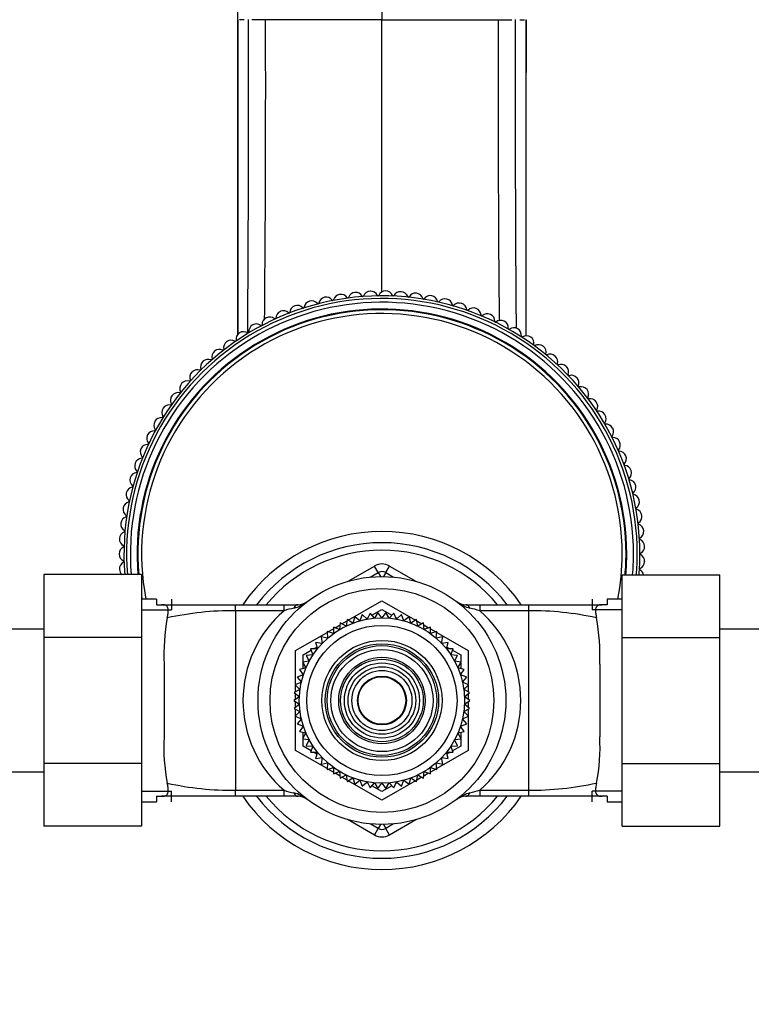
# Model space of a CAD drawing. Units: millimetres. Extents: x 0 to 1333, y 0 to 1880.
# Drawn here: x 551 to 648, y 1596 to 1728 of the extents above; entities that cross this region are included whole.
import ezdxf
from ezdxf import colors
from ezdxf.entities.mleader import LeaderData, LeaderLine
from ezdxf.math import Vec2, Vec3

# ---------------------------------------------------------------- set-up
doc = ezdxf.new("R2010")
doc.units = ezdxf.units.MM
doc.layers.add('DV2_Défaut', color=7, linetype='Continuous')
doc.layers.add('Défaut', color=7, linetype='Continuous')

# ---------------------------------------------------------------- blocks, each defined once
blk = doc.blocks.new('_DOT')
at = {"color": 0}
blk.add_line((0, 0), (-1, 0), dxfattribs=at)
at = {"color": 0, "const_width": 0.333}
blk.add_lwpolyline([(-0.1665, 0, 1), (0.1665, 0, 1)], format="xyb", close=True, dxfattribs=at)
blk = doc.blocks.new('SE1')
at = {"layer": 'DV2_Défaut', "color": 7, "linetype": 'Continuous'}
for p, q in [((599.29, 1756.59), (599.29, 1727.5)), ((580.14, 1727.5), (580.09, 1727.5)), ((580.93, 1727.5), (580.31, 1727.5)), ((583.8, 1727.5), (581.97, 1727.5)), ((586.33, 1727.5), (583.8, 1727.5)), ((590.64, 1727.5), (586.33, 1727.5)), ((599.29, 1727.5), (590.64, 1727.5)), ((599.29, 1727.5), (607.93, 1727.5)), ((599.29, 1691.25), (599.29, 1727.5)), ((607.93, 1727.5), (612.24, 1727.5)), ((612.24, 1727.5), (614.77, 1727.5)), ((614.77, 1727.5), (616.6, 1727.5)), ((617.64, 1727.5), (618.26, 1727.5)), ((618.43, 1727.5), (618.48, 1727.5)), ((554.29, 1653.65), (554.29, 1645.27)), ((567.29, 1653.65), (554.29, 1653.65)), ((567.29, 1653.65), (567.29, 1645.27)), ((594.78, 1652.77), (598.29, 1654.8)), ((597.74, 1653.33), (598.79, 1653.93)), ((598.79, 1653.93), (598.29, 1654.8)), ((598.79, 1653.93), (599.09, 1653.4)), ((599.79, 1653.93), (599.48, 1653.4)), ((599.79, 1653.93), (600.29, 1654.8)), ((599.79, 1653.93), (600.83, 1653.33)), ((600.29, 1654.8), (603.79, 1652.77)), ((631.29, 1653.63), (644.29, 1653.63)), ((631.29, 1645.27), (631.29, 1653.63)), ((644.29, 1645.27), (644.29, 1653.63)), ((569.29, 1650.4), (567.29, 1650.4)), ((569.29, 1650.4), (569.29, 1649.65)), ((571.29, 1650.4), (571.29, 1648.96)), ((594.81, 1647.6), (599.29, 1650.18)), ((599.29, 1650.18), (603.76, 1647.6)), ((627.29, 1650.4), (627.29, 1648.96)), ((629.29, 1650.4), (629.29, 1649.65)), ((631.29, 1650.4), (629.29, 1650.4)), ((567.29, 1648.96), (571.29, 1648.96)), ((569.29, 1649.65), (569.95, 1649.65)), ((569.95, 1649.65), (579.79, 1649.65)), ((579.79, 1649.65), (586.26, 1649.65)), ((579.79, 1648.85), (579.79, 1649.65)), ((579.79, 1648.85), (579.79, 1624.96)), ((586.26, 1648.85), (579.79, 1648.85)), ((586.26, 1649.65), (588.12, 1649.65)), ((586.26, 1648.85), (586.26, 1649.65)), ((597.71, 1648.52), (597.32, 1647.73)), ((598.3, 1647.86), (597.71, 1648.52)), ((597.95, 1648.25), (599.29, 1649.03)), ((598.76, 1648.61), (598.3, 1647.86)), ((599.29, 1647.9), (598.76, 1648.61)), ((599.29, 1649.03), (600.62, 1648.25)), ((599.81, 1648.61), (599.29, 1647.9)), ((600.27, 1647.86), (599.81, 1648.61)), ((600.86, 1648.52), (600.27, 1647.86)), ((601.25, 1647.73), (600.86, 1648.52)), ((610.45, 1649.65), (612.31, 1649.65)), ((612.31, 1649.65), (618.79, 1649.65)), ((612.31, 1649.65), (612.31, 1648.85)), ((618.79, 1648.85), (612.31, 1648.85)), ((618.79, 1649.65), (628.62, 1649.65)), ((618.79, 1649.65), (618.79, 1648.85)), ((618.79, 1648.85), (618.79, 1624.96)), ((631.29, 1648.96), (627.29, 1648.96)), ((629.29, 1649.65), (628.62, 1649.65)), ((593.73, 1647.22), (593.64, 1646.35)), ((594.51, 1646.81), (593.73, 1647.22)), ((593.96, 1647.11), (594.65, 1647.5)), ((594.68, 1647.68), (594.51, 1646.81)), ((595.42, 1647.2), (594.68, 1647.68)), ((595.66, 1648.05), (595.42, 1647.2)), ((596.36, 1647.51), (595.66, 1648.05)), ((596.68, 1648.33), (596.36, 1647.51)), ((597.32, 1647.73), (596.68, 1648.33)), ((597.21, 1647.83), (597.44, 1647.96)), ((601.13, 1647.96), (601.36, 1647.83)), ((601.89, 1648.33), (601.25, 1647.73)), ((602.21, 1647.51), (601.89, 1648.33)), ((602.91, 1648.05), (602.21, 1647.51)), ((603.15, 1647.2), (602.91, 1648.05)), ((603.89, 1647.68), (603.15, 1647.2)), ((604.06, 1646.81), (603.89, 1647.68)), ((603.93, 1647.5), (604.61, 1647.11)), ((604.84, 1647.22), (604.06, 1646.81)), ((604.93, 1646.35), (604.84, 1647.22)), ((554.29, 1646.4), (536.29, 1646.4)), ((587.79, 1643.54), (591.99, 1645.97)), ((592.82, 1645.8), (591.98, 1646.07)), ((591.98, 1646.07), (592.05, 1645.19)), ((592.09, 1646.03), (592.83, 1646.45)), ((592.83, 1646.68), (592.82, 1645.8)), ((593.64, 1646.35), (592.83, 1646.68)), ((593.06, 1646.59), (593.71, 1646.96)), ((604.87, 1646.96), (605.51, 1646.59)), ((605.74, 1646.68), (604.93, 1646.35)), ((605.75, 1645.8), (605.74, 1646.68)), ((605.74, 1646.45), (606.48, 1646.03)), ((606.59, 1646.07), (605.75, 1645.8)), ((606.52, 1645.19), (606.59, 1646.07)), ((606.58, 1645.97), (610.79, 1643.54)), ((662.29, 1646.4), (644.29, 1646.4)), ((554.29, 1645.27), (554.29, 1628.53)), ((567.29, 1645.27), (554.29, 1645.27)), ((567.29, 1645.27), (567.29, 1628.53)), ((591.33, 1644.5), (590.46, 1644.61)), ((590.46, 1644.61), (590.69, 1643.76)), ((592.05, 1645.19), (591.19, 1645.37)), ((591.19, 1645.37), (591.33, 1644.5)), ((607.38, 1645.37), (606.52, 1645.19)), ((607.24, 1644.5), (607.38, 1645.37)), ((608.11, 1644.61), (607.24, 1644.5)), ((607.89, 1643.76), (608.11, 1644.61)), ((631.29, 1645.27), (644.29, 1645.27)), ((631.29, 1628.53), (631.29, 1645.27)), ((644.29, 1628.53), (644.29, 1645.27)), ((587.79, 1639.01), (587.79, 1643.54)), ((588.79, 1642.96), (589.88, 1643.59)), ((590.69, 1643.76), (589.8, 1643.79)), ((589.8, 1643.79), (590.1, 1642.96)), ((590.19, 1643.78), (590.62, 1644.02)), ((608.77, 1643.79), (607.89, 1643.76)), ((607.95, 1644.02), (608.38, 1643.78)), ((608.47, 1642.96), (608.77, 1643.79)), ((608.7, 1643.59), (609.79, 1642.96)), ((610.79, 1643.54), (610.79, 1639.01)), ((589.6, 1642.12), (588.73, 1641.99)), ((588.73, 1641.99), (589.17, 1641.23)), ((588.79, 1642), (588.79, 1642.96)), ((588.79, 1641.13), (588.79, 1641.89)), ((590.1, 1642.96), (589.22, 1642.91)), ((589.22, 1642.91), (589.6, 1642.12)), ((609.35, 1642.91), (608.47, 1642.96)), ((608.97, 1642.12), (609.35, 1642.91)), ((609.84, 1641.99), (608.97, 1642.12)), ((609.4, 1641.23), (609.84, 1641.99)), ((609.79, 1642.96), (609.79, 1642)), ((609.79, 1641.89), (609.79, 1641.13)), ((570.29, 1641.75), (570.29, 1632.05)), ((589.17, 1641.23), (588.31, 1641.02)), ((588.31, 1641.02), (588.82, 1640.3)), ((610.26, 1641.02), (609.4, 1641.23)), ((609.75, 1640.3), (610.26, 1641.02)), ((628.29, 1641.75), (628.29, 1632.05)), ((588.56, 1639.35), (587.75, 1639)), ((588.82, 1640.3), (587.99, 1640.02)), ((587.99, 1640.02), (588.56, 1639.35)), ((588.79, 1640.29), (588.79, 1640.36)), ((610.58, 1640.02), (609.75, 1640.3)), ((609.79, 1640.36), (609.79, 1640.29)), ((610.01, 1639.35), (610.58, 1640.02)), ((610.82, 1639), (610.01, 1639.35)), ((588.38, 1638.38), (587.61, 1637.95)), ((587.61, 1637.95), (588.3, 1637.4)), ((587.75, 1639), (588.38, 1638.38)), ((587.79, 1638.05), (587.79, 1638.96)), ((610.19, 1638.38), (610.82, 1639)), ((610.96, 1637.95), (610.19, 1638.38)), ((610.27, 1637.4), (610.96, 1637.95)), ((610.79, 1638.96), (610.79, 1638.05)), ((588.3, 1637.4), (587.57, 1636.9)), ((587.57, 1636.9), (588.3, 1636.41)), ((587.79, 1637.05), (587.79, 1637.81)), ((587.79, 1635.99), (587.79, 1636.75)), ((611.01, 1636.9), (610.27, 1637.4)), ((610.27, 1636.41), (611.01, 1636.9)), ((610.79, 1637.81), (610.79, 1637.05)), ((610.79, 1636.75), (610.79, 1635.99)), ((588.3, 1636.41), (587.61, 1635.85)), ((587.61, 1635.85), (588.38, 1635.43)), ((588.38, 1635.43), (587.75, 1634.81)), ((587.79, 1634.84), (587.79, 1635.76)), ((610.19, 1635.43), (610.96, 1635.85)), ((610.82, 1634.81), (610.19, 1635.43)), ((610.96, 1635.85), (610.27, 1636.41)), ((610.79, 1635.76), (610.79, 1634.84)), ((587.75, 1634.81), (588.56, 1634.45)), ((587.79, 1630.26), (587.79, 1634.8)), ((588.56, 1634.45), (587.99, 1633.78)), ((610.01, 1634.45), (610.82, 1634.81)), ((610.58, 1633.78), (610.01, 1634.45)), ((610.79, 1634.8), (610.79, 1630.26)), ((587.99, 1633.78), (588.82, 1633.5)), ((588.82, 1633.5), (588.31, 1632.78)), ((588.31, 1632.78), (589.17, 1632.58)), ((588.79, 1633.45), (588.79, 1633.52)), ((588.79, 1631.92), (588.79, 1632.67)), ((609.4, 1632.58), (610.26, 1632.78)), ((609.75, 1633.5), (610.58, 1633.78)), ((610.26, 1632.78), (609.75, 1633.5)), ((609.79, 1633.52), (609.79, 1633.45)), ((609.79, 1632.67), (609.79, 1631.92)), ((589.17, 1632.58), (588.73, 1631.82)), ((588.73, 1631.82), (589.6, 1631.69)), ((588.79, 1630.84), (588.79, 1631.81)), ((589.6, 1631.69), (589.22, 1630.89)), ((608.97, 1631.69), (609.84, 1631.82)), ((609.35, 1630.89), (608.97, 1631.69)), ((609.84, 1631.82), (609.4, 1632.58)), ((609.79, 1631.81), (609.79, 1630.84)), ((591.99, 1627.84), (587.79, 1630.26)), ((589.88, 1630.21), (588.79, 1630.84)), ((589.22, 1630.89), (590.1, 1630.84)), ((590.1, 1630.84), (589.8, 1630.01)), ((589.8, 1630.01), (590.69, 1630.04)), ((590.69, 1630.04), (590.46, 1629.19)), ((610.79, 1630.26), (606.58, 1627.84)), ((608.11, 1629.19), (607.89, 1630.04)), ((607.89, 1630.04), (608.77, 1630.01)), ((608.47, 1630.84), (609.35, 1630.89)), ((608.77, 1630.01), (608.47, 1630.84)), ((609.79, 1630.84), (608.7, 1630.21)), ((590.62, 1629.78), (590.19, 1630.03)), ((590.46, 1629.19), (591.33, 1629.3)), ((591.33, 1629.3), (591.19, 1628.43)), ((607.38, 1628.43), (607.24, 1629.3)), ((607.24, 1629.3), (608.11, 1629.19)), ((608.38, 1630.03), (607.95, 1629.78)), ((554.29, 1628.53), (554.29, 1620.18)), ((567.29, 1628.53), (554.29, 1628.53)), ((567.29, 1628.53), (567.29, 1620.18)), ((591.19, 1628.43), (592.05, 1628.62)), ((592.05, 1628.62), (591.98, 1627.74)), ((591.98, 1627.74), (592.82, 1628)), ((592.83, 1627.35), (592.09, 1627.78)), ((592.82, 1628), (592.83, 1627.12)), ((592.83, 1627.12), (593.64, 1627.46)), ((593.64, 1627.46), (593.73, 1626.58)), ((604.84, 1626.58), (604.93, 1627.46)), ((604.93, 1627.46), (605.74, 1627.12)), ((605.74, 1627.12), (605.75, 1628)), ((606.48, 1627.78), (605.74, 1627.35)), ((605.75, 1628), (606.59, 1627.74)), ((606.59, 1627.74), (606.52, 1628.62)), ((606.52, 1628.62), (607.38, 1628.43)), ((631.29, 1628.53), (644.29, 1628.53)), ((631.29, 1620.16), (631.29, 1628.53)), ((644.29, 1620.16), (644.29, 1628.53)), ((536.29, 1627.4), (554.29, 1627.4)), ((593.71, 1626.85), (593.06, 1627.22)), ((593.73, 1626.58), (594.51, 1626.99)), ((594.65, 1626.3), (593.96, 1626.7)), ((594.51, 1626.99), (594.68, 1626.13)), ((594.68, 1626.13), (595.42, 1626.6)), ((599.29, 1623.62), (594.81, 1626.21)), ((595.42, 1626.6), (595.66, 1625.76)), ((595.66, 1625.76), (596.36, 1626.3)), ((596.36, 1626.3), (596.68, 1625.48)), ((603.76, 1626.21), (599.29, 1623.62)), ((601.89, 1625.48), (602.21, 1626.3)), ((602.21, 1626.3), (602.91, 1625.76)), ((602.91, 1625.76), (603.15, 1626.6)), ((603.15, 1626.6), (603.89, 1626.13)), ((603.89, 1626.13), (604.06, 1626.99)), ((604.61, 1626.7), (603.93, 1626.3)), ((604.06, 1626.99), (604.84, 1626.58)), ((605.51, 1627.22), (604.87, 1626.85)), ((644.29, 1627.4), (662.29, 1627.4)), ((567.29, 1624.84), (571.29, 1624.84)), ((571.29, 1623.4), (571.29, 1624.84)), ((579.79, 1624.96), (586.26, 1624.96)), ((579.79, 1624.15), (579.79, 1624.96)), ((586.26, 1624.15), (586.26, 1624.96)), ((596.68, 1625.48), (597.32, 1626.08)), ((597.44, 1625.85), (597.21, 1625.98)), ((597.32, 1626.08), (597.71, 1625.29)), ((597.71, 1625.29), (598.3, 1625.95)), ((599.29, 1624.78), (597.95, 1625.55)), ((598.3, 1625.95), (598.76, 1625.19)), ((598.76, 1625.19), (599.29, 1625.9)), ((599.29, 1625.9), (599.81, 1625.19)), ((600.62, 1625.55), (599.29, 1624.78)), ((599.81, 1625.19), (600.27, 1625.95)), ((600.27, 1625.95), (600.86, 1625.29)), ((600.86, 1625.29), (601.25, 1626.08)), ((601.36, 1625.98), (601.13, 1625.85)), ((601.25, 1626.08), (601.89, 1625.48)), ((612.31, 1624.96), (618.79, 1624.96)), ((612.31, 1624.96), (612.31, 1624.15)), ((618.79, 1624.96), (618.79, 1624.15)), ((627.29, 1623.4), (627.29, 1624.84)), ((631.29, 1624.84), (627.29, 1624.84)), ((569.29, 1624.15), (569.95, 1624.15)), ((569.29, 1624.15), (569.29, 1623.4)), ((579.79, 1624.15), (569.95, 1624.15)), ((586.26, 1624.15), (579.79, 1624.15)), ((588.12, 1624.15), (586.26, 1624.15)), ((612.31, 1624.15), (610.45, 1624.15)), ((618.79, 1624.15), (612.31, 1624.15)), ((628.62, 1624.15), (618.79, 1624.15)), ((629.29, 1624.15), (628.62, 1624.15)), ((629.29, 1624.15), (629.29, 1623.4)), ((567.29, 1623.4), (569.29, 1623.4)), ((629.29, 1623.4), (631.29, 1623.4)), ((598.29, 1619), (594.78, 1621.03)), ((603.79, 1621.03), (600.29, 1619)), ((567.29, 1620.18), (554.29, 1620.18)), ((598.79, 1619.87), (597.74, 1620.48)), ((598.29, 1619), (598.79, 1619.87)), ((599.09, 1620.4), (598.79, 1619.87)), ((599.48, 1620.4), (599.79, 1619.87)), ((600.83, 1620.48), (599.79, 1619.87)), ((600.29, 1619), (599.79, 1619.87)), ((631.29, 1620.16), (644.29, 1620.16))]:
    blk.add_line(p, q, dxfattribs=at)
for radius in [16.5, 14.9, 11, 10, 8, 7.55, 7.3, 6.8, 5.75, 5.5, 5, 4.5, 4, 3.25, 3.17]:
    blk.add_circle((599.29, 1636.9), radius, dxfattribs=at)
for centre, radius, start, end in [((-9278.6, 1705.07), 9858.72, 0.130378, 0.487691), ((-32914.17, 1718.99), 33494.32, 359.942852, 0.014555), ((-3742.21, 1718.96), 4323.75, 359.56062, 0.11325), ((-2860.26, 1718.64), 3444.07, 359.48314, 0.14747), ((4058.83, 1718.64), 3444.07, 179.85253, 180.51939), ((4940.78, 1718.96), 4323.75, 179.88675, 180.43157), ((34112.75, 1718.99), 33494.32, 179.985445, 180.057517), ((599.29, 1656.4), 34.35, 0, 184.6033), ((599.29, 1656.4), 34, 0, 184.6509), ((591.85, 1689.58), 1, 102.6313, 168.9251), ((599.29, 1656.4), 35, 102.6168, 102.6313), ((591.86, 1689.58), 1, 36.323, 102.6168), ((593.81, 1689.96), 1, 99.2668, 165.5606), ((599.29, 1656.4), 35, 99.2523, 99.2668), ((593.82, 1689.96), 1, 32.9586, 99.2523), ((594.74, 1690.56), 0.1, 212.9586, 342.1961), ((595.79, 1690.22), 1, 95.9023, 162.1961), ((599.29, 1656.4), 35, 95.8879, 95.9023), ((595.8, 1690.22), 1, 29.5941, 95.8879), ((596.75, 1690.77), 0.1, 209.5941, 338.8316), ((597.78, 1690.37), 1, 92.5379, 158.8316), ((599.29, 1656.4), 35, 92.5234, 92.5379), ((597.79, 1690.37), 1, 26.2296, 92.5234), ((598.78, 1690.86), 0.1, 206.2296, 335.4671), ((599.78, 1690.4), 1, 89.1734, 155.4671), ((599.29, 1656.4), 35, 89.1589, 89.1734), ((599.78, 1690.4), 1, 22.8651, 89.1589), ((600.8, 1690.83), 0.1, 202.8651, 332.1027), ((601.77, 1690.31), 1, 85.8089, 152.1027), ((599.29, 1656.4), 35, 85.7944, 85.8089), ((601.78, 1690.31), 1, 19.5006, 85.7944), ((602.82, 1690.68), 0.1, 199.5006, 328.7382), ((603.76, 1690.11), 1, 82.4444, 148.7382), ((599.29, 1656.4), 35, 82.4299, 82.4444), ((603.76, 1690.11), 1, 16.1361, 82.4299), ((604.82, 1690.41), 0.1, 196.1361, 325.3737), ((605.73, 1689.79), 1, 79.0799, 145.3737), ((599.29, 1656.4), 35, 79.0654, 79.0799), ((605.73, 1689.79), 1, 12.7716, 79.0654), ((607.67, 1689.35), 1, 75.7154, 142.0092), ((599.29, 1656.4), 35, 75.7009, 75.7154), ((607.68, 1689.35), 1, 9.4072, 75.7009), ((599.29, 1656.4), 33.5, 0, 184.7204), ((588.01, 1688.48), 1, 109.3603, 175.6541), ((599.29, 1656.4), 35, 109.3458, 109.3603), ((588.02, 1688.48), 1, 43.052, 109.3458), ((588.83, 1689.23), 0.1, 223.052, 352.2896), ((589.92, 1689.09), 1, 105.9958, 172.2896), ((599.29, 1656.4), 35, 105.9813, 105.9958), ((589.92, 1689.09), 1, 39.6875, 105.9813), ((590.77, 1689.79), 0.1, 219.6875, 348.9251), ((592.74, 1690.23), 0.1, 216.323, 345.5606), ((606.81, 1690.03), 0.1, 192.7716, 322.0092), ((608.77, 1689.53), 0.1, 189.4072, 318.6447), ((609.59, 1688.8), 1, 72.3509, 138.6447), ((599.29, 1656.4), 35, 72.3364, 72.3509), ((609.6, 1688.8), 1, 6.0427, 72.3364), ((611.48, 1688.14), 1, 68.9864, 135.2802), ((599.29, 1656.4), 35, 68.972, 68.9864), ((611.49, 1688.14), 1, 2.6782, 68.972), ((599.29, 1656.4), 32.6, 0, 184.8511), ((599.29, 1656.4), 32.5, 0, 184.866), ((599.29, 1656.4), 32, 0, 190.8069), ((584.33, 1686.94), 1, 116.0893, 182.383), ((599.29, 1656.4), 35, 116.0748, 116.0893), ((584.34, 1686.94), 1, 49.781, 116.0748), ((585.05, 1687.78), 0.1, 229.781, 359.0185), ((586.15, 1687.76), 1, 112.7248, 179.0185), ((599.29, 1656.4), 35, 112.7103, 112.7248), ((586.16, 1687.77), 1, 46.4165, 112.7103), ((586.92, 1688.56), 0.1, 226.4165, 355.6541), ((610.7, 1688.92), 0.1, 186.0427, 315.2802), ((612.58, 1688.19), 0.1, 182.6782, 311.9157), ((613.32, 1687.37), 1, 65.622, 131.9157), ((599.29, 1656.4), 35, 65.6075, 65.622), ((613.33, 1687.37), 1, 359.3137, 65.6075), ((582.57, 1686.01), 1, 119.4537, 185.7475), ((582.57, 1686.01), 1, 53.1455, 119.4393), ((599.29, 1656.4), 35, 119.4393, 119.4537), ((583.23, 1686.89), 0.1, 233.1455, 2.383), ((614.43, 1687.35), 0.1, 179.3137, 308.5513), ((615.11, 1686.49), 1, 62.2575, 128.5513), ((599.29, 1656.4), 35, 62.243, 62.2575), ((615.12, 1686.49), 1, 355.9492, 62.243), ((616.22, 1686.41), 0.1, 175.9492, 305.1868), ((616.85, 1685.51), 1, 58.893, 125.1868), ((580.86, 1684.98), 1, 122.8182, 189.112), ((580.87, 1684.98), 1, 56.51, 122.8037), ((599.29, 1656.4), 35, 122.8037, 122.8182), ((581.47, 1685.9), 0.1, 236.51, 5.7475), ((599.29, 1656.4), 35, 58.8785, 58.893), ((616.86, 1685.51), 1, 352.5847, 58.8785), ((617.95, 1685.37), 0.1, 172.5847, 301.8223), ((618.53, 1684.43), 1, 55.5285, 121.8223), ((599.29, 1656.4), 35, 55.514, 55.5285), ((618.54, 1684.43), 1, 349.2202, 55.514), ((579.21, 1683.85), 1, 126.1827, 192.4765), ((599.29, 1656.4), 35, 126.1682, 126.1827), ((579.22, 1683.85), 1, 59.8744, 126.1682), ((579.77, 1684.8), 0.1, 239.8744, 9.112), ((619.62, 1684.22), 0.1, 169.2202, 298.4578), ((620.14, 1683.25), 1, 52.164, 118.4578), ((599.29, 1656.4), 35, 52.1495, 52.164), ((620.15, 1683.25), 1, 345.8558, 52.1495), ((577.64, 1682.62), 1, 129.5472, 195.841), ((599.29, 1656.4), 35, 129.5327, 129.5472), ((577.64, 1682.63), 1, 63.2389, 129.5327), ((578.14, 1683.61), 0.1, 243.2389, 12.4765), ((621.21, 1682.98), 0.1, 165.8558, 295.0933), ((621.68, 1681.98), 1, 48.7995, 115.0933), ((599.29, 1656.4), 35, 48.785, 48.7995), ((621.69, 1681.98), 1, 342.4913, 48.785), ((576.14, 1681.3), 1, 132.9117, 199.2055), ((599.29, 1656.4), 35, 132.8972, 132.9117), ((576.14, 1681.31), 1, 66.6034, 132.8972), ((576.58, 1682.32), 0.1, 246.6034, 15.841), ((622.74, 1681.65), 0.1, 162.4913, 291.7288), ((623.14, 1680.63), 1, 45.435, 111.7288), ((599.29, 1656.4), 35, 45.4206, 45.435), ((623.15, 1680.62), 1, 339.1268, 45.4206), ((574.71, 1679.9), 1, 136.2762, 202.5699), ((599.29, 1656.4), 35, 136.2617, 136.2762), ((574.72, 1679.91), 1, 69.9679, 136.2617), ((575.1, 1680.94), 0.1, 249.9679, 19.2055), ((624.18, 1680.23), 0.1, 159.1268, 288.3643), ((624.52, 1679.18), 1, 42.0706, 108.3643), ((599.29, 1656.4), 35, 42.0561, 42.0706), ((624.53, 1679.18), 1, 335.7623, 42.0561), ((573.38, 1678.42), 1, 139.6407, 205.9344), ((573.38, 1678.43), 1, 73.3324, 139.6262), ((599.29, 1656.4), 35, 139.6262, 139.6407), ((573.7, 1679.48), 0.1, 253.3324, 22.5699), ((625.53, 1678.73), 0.1, 155.7623, 284.9999), ((625.82, 1677.66), 1, 38.7061, 104.9999), ((572.13, 1676.86), 1, 143.0051, 209.2989), ((599.29, 1656.4), 35, 142.9907, 143.0051), ((572.14, 1676.87), 1, 76.6969, 142.9907), ((572.39, 1677.94), 0.1, 256.6969, 25.9344), ((599.29, 1656.4), 35, 38.6916, 38.7061), ((625.82, 1677.66), 1, 332.3978, 38.6916), ((570.98, 1675.24), 1, 80.0614, 146.3551), ((571.17, 1676.32), 0.1, 260.0614, 29.2989), ((626.8, 1677.15), 0.1, 152.3978, 281.6354), ((627.02, 1676.07), 1, 35.3416, 101.6354), ((599.29, 1656.4), 35, 35.3271, 35.3416), ((627.02, 1676.06), 1, 329.0333, 35.3271), ((570.98, 1675.23), 1, 146.3696, 212.6634), ((570.05, 1674.64), 0.1, 263.4258, 32.6634), ((599.29, 1656.4), 35, 146.3551, 146.3696), ((627.97, 1675.5), 0.1, 149.0333, 278.2709), ((628.13, 1674.41), 1, 31.9771, 98.2709), ((628.13, 1674.4), 1, 325.6688, 31.9626), ((599.29, 1656.4), 35, 31.9626, 31.9771), ((569.92, 1673.54), 1, 149.7341, 216.0279), ((569.92, 1673.55), 1, 83.4258, 149.7196), ((599.29, 1656.4), 35, 149.7196, 149.7341), ((629.04, 1673.78), 0.1, 145.6688, 274.9064), ((629.13, 1672.68), 1, 28.6126, 94.9064), ((568.96, 1671.79), 1, 153.0986, 219.3924), ((599.29, 1656.4), 35, 153.0841, 153.0986), ((568.97, 1671.79), 1, 86.7903, 153.0841), ((569.03, 1672.89), 0.1, 266.7903, 36.0279), ((630.01, 1672), 0.1, 142.3043, 271.5419), ((629.14, 1672.68), 1, 322.3043, 28.5981), ((599.29, 1656.4), 35, 28.5981, 28.6126), ((568.12, 1669.99), 1, 90.1548, 156.4486), ((568.11, 1671.09), 0.1, 270.1548, 39.3924), ((630.04, 1670.91), 1, 25.2481, 91.5419), ((630.04, 1670.9), 1, 318.9399, 25.2336), ((599.29, 1656.4), 35, 25.2336, 25.2481), ((568.11, 1669.98), 1, 156.4631, 222.7569), ((599.29, 1656.4), 35, 156.4486, 156.4631), ((630.87, 1670.17), 0.1, 138.9399, 268.1774), ((630.84, 1669.08), 1, 21.8836, 88.1774), ((630.84, 1669.07), 1, 315.5754, 21.8692), ((599.29, 1656.4), 35, 21.8692, 21.8836), ((567.37, 1668.13), 1, 159.8276, 226.1214), ((599.29, 1656.4), 35, 159.8131, 159.8276), ((567.37, 1668.14), 1, 93.5193, 159.8131), ((567.31, 1669.23), 0.1, 273.5193, 42.7569), ((631.62, 1668.3), 0.1, 135.5754, 264.8129), ((631.52, 1667.2), 1, 18.5192, 84.8129), ((566.74, 1666.24), 1, 96.8838, 163.1776), ((566.61, 1667.33), 0.1, 276.8838, 46.1214), ((631.53, 1667.19), 1, 312.2109, 18.5047), ((599.29, 1656.4), 35, 18.5047, 18.5192), ((566.74, 1666.23), 1, 163.1921, 229.4858), ((599.29, 1656.4), 35, 163.1776, 163.1921), ((566.02, 1665.4), 0.1, 280.2483, 49.4858), ((632.27, 1666.38), 0.1, 132.2109, 261.4485), ((632.1, 1665.29), 1, 15.1547, 81.4485), ((632.11, 1665.28), 1, 308.8464, 15.1402), ((599.29, 1656.4), 35, 15.1402, 15.1547), ((566.22, 1664.31), 1, 166.5565, 232.8503), ((599.29, 1656.4), 35, 166.5421, 166.5565), ((566.22, 1664.32), 1, 100.2483, 166.5421), ((632.8, 1664.43), 0.1, 128.8464, 258.084), ((632.57, 1663.35), 1, 11.7902, 78.084), ((565.81, 1662.36), 1, 103.6128, 169.9065), ((565.55, 1663.43), 0.1, 283.6128, 52.8503), ((632.57, 1663.34), 1, 305.4819, 11.7757), ((599.29, 1656.4), 35, 11.7757, 11.7902), ((565.81, 1662.35), 1, 169.921, 236.2148), ((599.29, 1656.4), 35, 169.9065, 169.921), ((565.2, 1661.44), 0.1, 286.9772, 56.2148), ((633.21, 1662.45), 0.1, 125.4819, 254.7195), ((632.92, 1661.38), 1, 8.4257, 74.7195), ((632.92, 1661.38), 1, 302.1174, 8.4112), ((599.29, 1656.4), 35, 8.4112, 8.4257), ((565.52, 1660.38), 1, 173.2855, 239.5793), ((565.52, 1660.39), 1, 106.9772, 173.271), ((599.29, 1656.4), 35, 173.271, 173.2855), ((633.5, 1660.44), 0.1, 122.1174, 251.355), ((633.15, 1659.4), 1, 5.0612, 71.355), ((565.34, 1658.4), 1, 110.3417, 176.6355), ((564.96, 1659.43), 0.1, 290.3417, 59.5793), ((599.29, 1636.9), 22.5, 34.5181, 145.4819), ((633.15, 1659.39), 1, 298.7529, 5.0467), ((599.29, 1656.4), 35, 5.0467, 5.0612), ((565.34, 1658.39), 1, 176.65, 242.9438), ((599.29, 1656.4), 35, 176.6355, 176.65), ((599.29, 1636.9), 21, 37.3832, 142.6168), ((633.68, 1658.43), 0.1, 118.7529, 247.9905), ((633.27, 1657.41), 1, 1.6967, 67.9905), ((565.29, 1656.4), 1, 113.7062, 180), ((599.29, 1656.4), 35, 180, 180.0145), ((565.29, 1656.39), 1, 180.0145, 246.3083), ((564.84, 1657.41), 0.1, 293.7062, 62.9438), ((599.29, 1636.9), 20, 39.6057, 140.3943), ((599.29, 1656.4), 32, 349.1931, 0), ((599.29, 1656.4), 32.5, 355.0981, 0), ((599.29, 1656.4), 32.6, 355.1131, 0), ((599.29, 1656.4), 33.5, 355.2447, 0), ((599.29, 1656.4), 34, 355.3148, 0), ((599.29, 1656.4), 34.35, 355.3627, 0), ((633.74, 1656.41), 0.1, 115.3885, 244.626), ((633.27, 1657.4), 1, 295.3885, 1.6822), ((633.27, 1655.41), 1, 358.3322, 64.626), ((599.29, 1656.4), 35, 1.6822, 1.6967), ((565.34, 1654.41), 1, 117.0707, 183.3645), ((564.84, 1655.39), 0.1, 297.0707, 66.3083), ((599.29, 1653.07), 2, 60, 120), ((633.27, 1655.4), 1, 292.024, 358.3178), ((599.29, 1656.4), 35, 358.3178, 358.3322), ((599.29, 1656.4), 35, 183.3645, 183.379), ((565.34, 1654.4), 1, 183.379, 228.8406), ((599.29, 1653.07), 1, 60, 120), ((633.68, 1654.38), 0.1, 112.024, 241.2615), ((633.15, 1653.42), 1, 11.8419, 61.2615), ((599.29, 1656.4), 32.5, 190.0633, 190.6387), ((586.4, 1653.83), 4.78, 284.1828, 307.8203), ((588.12, 1651.65), 2, 270, 307.1272), ((612.18, 1653.83), 4.78, 232.1797, 255.8172), ((610.45, 1651.65), 2, 232.8728, 270), ((599.29, 1656.4), 32.5, 349.3613, 349.9367), ((579.54, 1607.42), 41.43, 89.6619, 102.312), ((596.57, 1636.9), 15.78, 130.8021, 229.1979), ((591.69, 1631.37), 18.3, 103.0056, 107.2377), ((606.88, 1631.35), 18.32, 72.7638, 76.9929), ((602, 1636.9), 15.78, 310.8021, 49.1979), ((619.16, 1608.7), 40.15, 77.4845, 90.5417), ((597.6, 1642.97), 27.34, 169.6176, 182.5461), ((600.97, 1642.97), 27.34, 357.4539, 10.3824), ((595.06, 1630.66), 24.82, 176.7929, 191.0434), ((603.51, 1630.66), 24.82, 348.9566, 3.2071), ((579.41, 1665.1), 40.15, 257.4845, 270.5417), ((591.69, 1642.45), 18.32, 252.7638, 256.9929), ((606.89, 1642.44), 18.3, 283.0056, 287.2377), ((619.03, 1666.39), 41.43, 269.6619, 282.312), ((599.29, 1636.9), 22.5, 214.5181, 325.4819), ((599.29, 1636.9), 21, 217.3832, 322.6168), ((599.29, 1636.9), 20, 219.6057, 320.3943), ((586.4, 1619.97), 4.78, 52.1797, 75.8172), ((588.12, 1622.15), 2, 52.8728, 90), ((612.18, 1619.97), 4.78, 104.1828, 127.8203), ((610.45, 1622.15), 2, 90, 127.1272), ((599.29, 1620.74), 1, 240, 300), ((599.29, 1620.74), 2, 240, 300)]:
    blk.add_arc(centre, radius, start, end, dxfattribs=at)
for centre, major_axis, start_param, end_param in [((588.12, 1647.65), (0, -2), 3.141593, 3.828004), ((610.45, 1647.65), (0, 2), 5.596774, 6.283185), ((588.12, 1626.15), (0, -2), 5.596774, 6.283185), ((610.45, 1626.15), (0, 2), 3.141593, 3.828004)]:
    blk.add_ellipse(centre, major_axis=major_axis, ratio=0.435962, start_param=start_param, end_param=end_param, dxfattribs=at)
for points, knots in [([(580.05, 1727.5), (580.05, 1725.32), (580.05, 1721.62), (580.06, 1715.54), (580.06, 1709.68), (580.06, 1703.9), (580.07, 1698.32), (580.07, 1692.96), (580.07, 1688.73), (580.07, 1686.32), (580.07, 1685.55)], [0, 0, 0, 0, 0.133692, 0.26771, 0.401808, 0.535761, 0.66954, 0.803207, 0.936841, 1, 1, 1, 1]), ([(618.5, 1685.38), (618.5, 1686.19), (618.5, 1688.66), (618.5, 1692.95), (618.5, 1698.34), (618.51, 1703.93), (618.51, 1709.7), (618.51, 1715.56), (618.52, 1721.63), (618.52, 1725.32), (618.52, 1727.5)], [0, 0, 0, 0, 0.067347, 0.200512, 0.333684, 0.466902, 0.600209, 0.733606, 0.866935, 1, 1, 1, 1]), ([(570.71, 1647.89), (570.76, 1648.1), (570.8, 1648.29), (570.84, 1648.66), (570.85, 1648.83), (570.83, 1649.06), (570.82, 1649.14), (570.77, 1649.28), (570.74, 1649.35), (570.66, 1649.45), (570.63, 1649.48), (570.55, 1649.54), (570.5, 1649.56), (570.37, 1649.61), (570.3, 1649.63), (570.13, 1649.65), (570.04, 1649.65), (569.95, 1649.65)], [0, 0, 0, 0, 0.25, 0.25, 0.5, 0.5, 0.625, 0.625, 0.75, 0.75, 0.8125, 0.8125, 0.875, 0.875, 0.9375, 0.9375, 1, 1, 1, 1]), ([(628.62, 1649.65), (628.53, 1649.65), (628.44, 1649.65), (628.27, 1649.63), (628.2, 1649.61), (628.07, 1649.56), (628.02, 1649.54), (627.94, 1649.48), (627.91, 1649.45), (627.83, 1649.35), (627.8, 1649.28), (627.75, 1649.14), (627.74, 1649.06), (627.72, 1648.83), (627.73, 1648.66), (627.77, 1648.29), (627.81, 1648.1), (627.86, 1647.89)], [0, 0, 0, 0, 0.0625, 0.0625, 0.125, 0.125, 0.1875, 0.1875, 0.25, 0.25, 0.375, 0.375, 0.5, 0.5, 0.75, 0.75, 1, 1, 1, 1]), ([(569.95, 1624.15), (570.04, 1624.15), (570.13, 1624.16), (570.3, 1624.18), (570.37, 1624.2), (570.5, 1624.24), (570.55, 1624.27), (570.63, 1624.33), (570.66, 1624.36), (570.74, 1624.45), (570.77, 1624.52), (570.82, 1624.67), (570.83, 1624.74), (570.85, 1624.98), (570.84, 1625.15), (570.8, 1625.51), (570.76, 1625.71), (570.71, 1625.91)], [0, 0, 0, 0, 0.0625, 0.0625, 0.125, 0.125, 0.1875, 0.1875, 0.25, 0.25, 0.375, 0.375, 0.5, 0.5, 0.75, 0.75, 1, 1, 1, 1]), ([(627.86, 1625.91), (627.81, 1625.71), (627.77, 1625.51), (627.73, 1625.15), (627.72, 1624.98), (627.74, 1624.74), (627.75, 1624.67), (627.8, 1624.52), (627.83, 1624.45), (627.91, 1624.36), (627.94, 1624.33), (628.02, 1624.27), (628.07, 1624.24), (628.2, 1624.2), (628.27, 1624.18), (628.44, 1624.16), (628.53, 1624.15), (628.62, 1624.15)], [0, 0, 0, 0, 0.25, 0.25, 0.5, 0.5, 0.625, 0.625, 0.75, 0.75, 0.8125, 0.8125, 0.875, 0.875, 0.9375, 0.9375, 1, 1, 1, 1])]:
    blk.add_open_spline(points, degree=3, knots=knots, dxfattribs=at)

msp = doc.modelspace()

# ---------------------------------------------------------------- block references
at = {"layer": 'Défaut'}
msp.add_blockref('SE1', (0, 0), dxfattribs=at)

# ---------------------------------------------------------------- leaders
at = {"layer": 'Défaut', "color": 7, "linetype": 'Continuous'}
ml = msp.add_multileader_mtext('Standard', dxfattribs=at)
ml.set_content('{\\pxsm0.9;\\fSolid Edge ISO|b1||i0||c0|p34;\\W1.;01/03/2021\\P}', color=256)
ml.set_leader_properties()
ml.set_arrow_properties(name='DOT')
ml.build(insert=Vec2(0, 0))
ml.multileader.update_dxf_attribs({"leader_type": 0, "dogleg_length": 0, "arrow_head_size": 12})
ctx = ml.context
ctx.base_point, ctx.char_height, ctx.arrow_head_size, ctx.landing_gap_size = Vec3(1000.89, 1872.84), 12, 12, 4.2
notes = []
notes.append((ctx, [(0, (0, 0, 0), (0, 0), (1, 0), 1, [])]))
ctx.mtext.insert = Vec3(1002.89, 1878.96)
for ctx, leaders in notes:
    for number, flags, end, landing, length, lines in leaders:
        leader = LeaderData()
        leader.index, (leader.has_last_leader_line, leader.has_dogleg_vector, leader.attachment_direction) = number, flags
        leader.last_leader_point, leader.dogleg_vector, leader.dogleg_length = Vec3(end), Vec3(landing), length
        for number, points, colour, breaks in lines:
            line = LeaderLine()
            line.index, line.vertices, line.color, line.breaks = number, Vec3.list(points), colors.encode_raw_color(colour), breaks
            leader.lines.append(line)
        ctx.leaders.append(leader)

doc.saveas('drawing.dxf')
